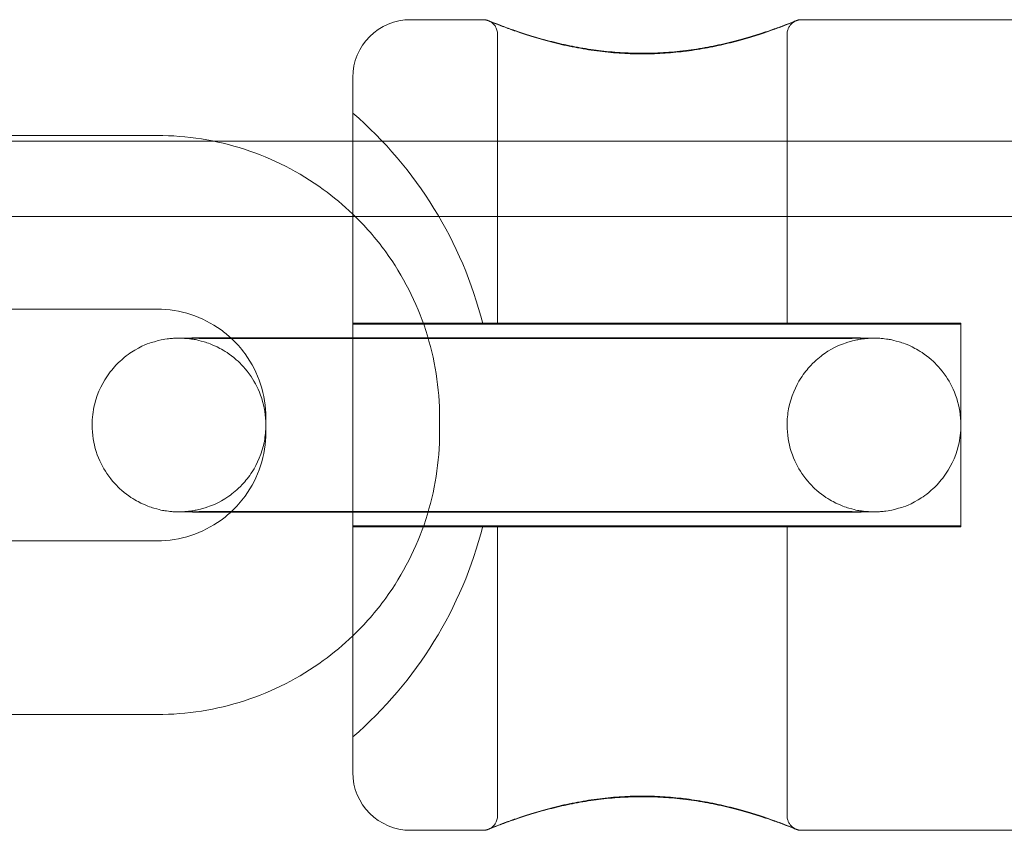
# Model space of a CAD drawing. Units: millimetres. Extents: x -3975 to 3570, y -1557 to 2227.
# Drawn here: x -1871 to -1837, y 628 to 656 of the extents above; entities that cross this region are included whole.
import ezdxf

# ---------------------------------------------------------------- set-up
doc = ezdxf.new("R2010")
doc.units = ezdxf.units.MM
doc.header["$MEASUREMENT"] = 0

msp = doc.modelspace()

# ---------------------------------------------------------------- linework, layer by layer
at = {"color": 0, "linetype": 'Continuous', "lineweight": 0}
for p, q in [((-1857.5, 655.596), (-1855, 655.596)), ((-1844, 655.596), (-1816.75, 655.596)), ((-1854.5, 645.096), (-1854.5, 655.096)), ((-1844.5, 645.096), (-1844.5, 655.096)), ((-1859.5, 629.596), (-1859.5, 653.596)), ((-1876.75, 651.596), (-1866.25, 651.596)), ((-1724.65, 651.401), (-1954.597, 651.401)), ((-1724.65, 648.801), (-1883.583, 648.801)), ((-1876.75, 645.596), (-1866.25, 645.596)), ((-1859.5, 645.117), (-1838.5, 645.117)), ((-1859.5, 645.074), (-1838.5, 645.074)), ((-1838.5, 645.117), (-1838.5, 638.117)), ((-1848.25, 644.609), (-1858.75, 644.609)), ((-1858.75, 644.582), (-1848.25, 644.582)), ((-1868.5, 641.596), (-1868.5, 641.595)), ((-1862.5, 641.846), (-1862.5, 641.596)), ((-1862.5, 641.596), (-1862.5, 641.346)), ((-1862.5, 641.596), (-1862.5, 641.596)), ((-1856.5, 641.846), (-1856.5, 641.346)), ((-1844.5, 641.595), (-1844.5, 641.596)), ((-1848.25, 638.609), (-1858.75, 638.609)), ((-1858.75, 638.582), (-1848.25, 638.582)), ((-1859.5, 638.117), (-1838.5, 638.117)), ((-1859.5, 638.074), (-1838.5, 638.074)), ((-1854.5, 628.096), (-1854.5, 638.096)), ((-1844.5, 628.096), (-1844.5, 638.096)), ((-1838.5, 638.117), (-1838.5, 638.074)), ((-1866.25, 637.596), (-1876.75, 637.596)), ((-1866.25, 631.596), (-1876.75, 631.596)), ((-1857.5, 627.596), (-1855, 627.596)), ((-1844, 627.596), (-1822.75, 627.596))]:
    msp.add_line(p, q, dxfattribs=at)
for centre, radius, start, end in [((-1857.5, 653.596), 2, 90, 180), ((-1868.811, 641.596), 14.24, 14.2288, 49.1651), ((-1868.811, 641.596), 14.24, 310.8349, 345.7712), ((-1857.5, 629.596), 2, 180, 270)]:
    msp.add_arc(centre, radius, start, end, dxfattribs=at)
at = {"color": 0, "linetype": 'Continuous', "lineweight": 0, "extrusion": (0, 0, -1)}
for centre, major_axis, start_param, end_param in [((-1868.811, 645.096), (13.803, 0), -0.830406, 0.830406), ((-1849.5, 645.096), (5, 0), -3.141592653589976, 3.14159265358961)]:
    msp.add_ellipse(centre, major_axis=major_axis, ratio=0.00199, start_param=start_param, end_param=end_param, dxfattribs=at)
at = {"color": 0, "linetype": 'Continuous', "lineweight": 0}
for centre, major_axis, start_param, end_param in [((-1868.811, 638.096), (13.803, 0), -0.830406, 0.830406), ((-1849.5, 638.096), (5, 0), -3.14159265358961, 3.141592653589976)]:
    msp.add_ellipse(centre, major_axis=major_axis, ratio=0.00199, start_param=start_param, end_param=end_param, dxfattribs=at)
for points, knots in [([(-1844, 655.596), (-1844.045, 655.596), (-1844.065, 655.592), (-1844.098, 655.586), (-1844.108, 655.584), (-1844.125, 655.58), (-1844.13, 655.578), (-1844.142, 655.575), (-1844.146, 655.574), (-1844.157, 655.57), (-1844.161, 655.569), (-1844.176, 655.564), (-1844.181, 655.562), (-1844.216, 655.549), (-1844.254, 655.534), (-1844.38, 655.485), (-1844.464, 655.452), (-1844.674, 655.373), (-1844.8, 655.326), (-1845.093, 655.222), (-1845.261, 655.165), (-1845.636, 655.045), (-1845.843, 654.982), (-1846.287, 654.859), (-1846.523, 654.799), (-1847.014, 654.69), (-1847.267, 654.64), (-1847.779, 654.557), (-1848.036, 654.522), (-1848.548, 654.471), (-1848.802, 654.453), (-1849.307, 654.434), (-1849.557, 654.433), (-1850.055, 654.446), (-1850.302, 654.46), (-1850.795, 654.503), (-1851.04, 654.532), (-1851.528, 654.605), (-1851.771, 654.648), (-1852.248, 654.746), (-1852.482, 654.801), (-1852.932, 654.918), (-1853.147, 654.98), (-1853.548, 655.102), (-1853.733, 655.163), (-1854.061, 655.276), (-1854.205, 655.328), (-1854.446, 655.418), (-1854.545, 655.456), (-1854.685, 655.51), (-1854.733, 655.529), (-1854.784, 655.549), (-1854.797, 655.554), (-1854.815, 655.561), (-1854.82, 655.562), (-1854.833, 655.567), (-1854.838, 655.569), (-1854.852, 655.573), (-1854.857, 655.575), (-1854.867, 655.578), (-1854.871, 655.579), (-1854.883, 655.582), (-1854.892, 655.584), (-1854.921, 655.59), (-1854.938, 655.593), (-1854.984, 655.595), (-1854.992, 655.596), (-1855, 655.596)], [2.284434, 2.284434, 2.284434, 2.284434, 2.285994, 2.285994, 2.287738, 2.287738, 2.289531, 2.289531, 2.292046, 2.292046, 2.296893, 2.296893, 2.312614, 2.312614, 2.38845, 2.38845, 2.464676, 2.464676, 2.5415, 2.5415, 2.620561, 2.620561, 2.701199, 2.701199, 2.781463, 2.781463, 2.859043, 2.859043, 2.93267, 2.93267, 3.002701, 3.002701, 3.070634, 3.070634, 3.138392, 3.138392, 3.207845, 3.207845, 3.280486, 3.280486, 3.356938, 3.356938, 3.436521, 3.436521, 3.517298, 3.517298, 3.597045, 3.597045, 3.674547, 3.674547, 3.737853, 3.737853, 3.769507, 3.769507, 3.785334, 3.785334, 3.793247, 3.793247, 3.795871, 3.795871, 3.797189, 3.797189, 3.799168, 3.799168, 3.80087, 3.80087, 3.80116, 3.80116, 3.80116, 3.80116]), ([(-1854.5, 655.096), (-1854.5, 655.149), (-1854.508, 655.195), (-1854.533, 655.283), (-1854.552, 655.319), (-1854.594, 655.393), (-1854.616, 655.417), (-1854.667, 655.471), (-1854.685, 655.484), (-1854.718, 655.509), (-1854.729, 655.516), (-1854.745, 655.526), (-1854.751, 655.529), (-1854.761, 655.535), (-1854.765, 655.537), (-1854.773, 655.541), (-1854.777, 655.543), (-1854.785, 655.547), (-1854.787, 655.548), (-1854.793, 655.55), (-1854.785, 655.547), (-1854.734, 655.525), (-1854.634, 655.484), (-1854.392, 655.389), (-1854.277, 655.345), (-1854.005, 655.245), (-1853.847, 655.189), (-1853.491, 655.07), (-1853.293, 655.007), (-1852.863, 654.882), (-1852.632, 654.82), (-1852.15, 654.706), (-1851.9, 654.653), (-1851.391, 654.562), (-1851.134, 654.523), (-1850.622, 654.464), (-1850.367, 654.442), (-1849.86, 654.416), (-1849.609, 654.411), (-1849.111, 654.417), (-1848.863, 654.428), (-1848.37, 654.465), (-1848.124, 654.491), (-1847.635, 654.558), (-1847.392, 654.598), (-1846.912, 654.692), (-1846.676, 654.745), (-1846.218, 654.86), (-1845.997, 654.921), (-1845.584, 655.045), (-1845.392, 655.108), (-1845.047, 655.226), (-1844.894, 655.281), (-1844.634, 655.378), (-1844.526, 655.421), (-1844.359, 655.487), (-1844.297, 655.513), (-1844.237, 655.538), (-1844.222, 655.544), (-1844.211, 655.549), (-1844.209, 655.55), (-1844.215, 655.547), (-1844.217, 655.546), (-1844.231, 655.539), (-1844.235, 655.537), (-1844.242, 655.533), (-1844.245, 655.531), (-1844.255, 655.526), (-1844.263, 655.521), (-1844.285, 655.506), (-1844.299, 655.498), (-1844.338, 655.465), (-1844.355, 655.45), (-1844.396, 655.401), (-1844.417, 655.376), (-1844.452, 655.31), (-1844.466, 655.281), (-1844.49, 655.204), (-1844.5, 655.155), (-1844.5, 655.096)], [0.760698, 0.760698, 0.760698, 0.760698, 0.761003, 0.761003, 0.761423, 0.761423, 0.762118, 0.762118, 0.763463, 0.763463, 0.765253, 0.765253, 0.766932, 0.766932, 0.769056, 0.769056, 0.772587, 0.772587, 0.780767, 0.780767, 0.811141, 0.811141, 0.928184, 0.928184, 1.003546, 1.003546, 1.081755, 1.081755, 1.162013, 1.162013, 1.242485, 1.242485, 1.32078, 1.32078, 1.395277, 1.395277, 1.465984, 1.465984, 1.534212, 1.534212, 1.601819, 1.601819, 1.670734, 1.670734, 1.742556, 1.742556, 1.818131, 1.818131, 1.8971, 1.8971, 1.97772, 1.97772, 2.057664, 2.057664, 2.135231, 2.135231, 2.208663, 2.208663, 2.245379, 2.245379, 2.263737, 2.263737, 2.272916, 2.272916, 2.275087, 2.275087, 2.276349, 2.276349, 2.278285, 2.278285, 2.279948, 2.279948, 2.280842, 2.280842, 2.281433, 2.281433, 2.281756, 2.281756, 2.282095, 2.282095, 2.282095, 2.282095]), ([(-1866.25, 651.596), (-1865.229, 651.596), (-1864.208, 651.434), (-1862.266, 650.803), (-1861.345, 650.334), (-1860.161, 649.473), (-1859.82, 649.188), (-1859.5, 648.881)], [4.712389, 4.712389, 4.712389, 4.712389, 5.0265482, 5.0265482, 5.3407075, 5.3407075, 5.4770715, 5.4770715, 5.4770715, 5.4770715]), ([(-1859.5, 648.881), (-1859.083, 648.481), (-1858.702, 648.044), (-1857.762, 646.75), (-1857.293, 645.83), (-1856.662, 643.887), (-1856.5, 642.867), (-1856.5, 641.846)], [5.4770715, 5.4770715, 5.4770715, 5.4770715, 5.6548668, 5.6548668, 5.969026, 5.969026, 6.2831853, 6.2831853, 6.2831853, 6.2831853]), ([(-1866.25, 645.596), (-1865.857, 645.596), (-1865.465, 645.533), (-1864.718, 645.291), (-1864.364, 645.11), (-1863.929, 644.795), (-1863.817, 644.703), (-1863.711, 644.605)], [4.712389, 4.712389, 4.712389, 4.712389, 5.0265482, 5.0265482, 5.3407075, 5.3407075, 5.4561904, 5.4561904, 5.4561904, 5.4561904]), ([(-1859.5, 644.609), (-1859.954, 644.609), (-1860.403, 644.609), (-1861.005, 644.609), (-1861.17, 644.609), (-1861.497, 644.608), (-1861.659, 644.608), (-1861.976, 644.608), (-1862.132, 644.608), (-1862.433, 644.607), (-1862.58, 644.607), (-1862.864, 644.607), (-1863.003, 644.606), (-1863.272, 644.606), (-1863.403, 644.606), (-1863.655, 644.605), (-1863.776, 644.605), (-1864.006, 644.604), (-1864.115, 644.604), (-1864.323, 644.604), (-1864.421, 644.603), (-1864.607, 644.603), (-1864.695, 644.602), (-1864.858, 644.602), (-1864.933, 644.601), (-1865.07, 644.601), (-1865.132, 644.6), (-1865.3, 644.599), (-1865.387, 644.599), (-1865.489, 644.597), (-1865.516, 644.597), (-1865.575, 644.596), (-1865.593, 644.595), (-1865.657, 644.592), (-1865.67, 644.592), (-1865.708, 644.589), (-1865.736, 644.587), (-1865.824, 644.579), (-1865.873, 644.575), (-1866.054, 644.545), (-1866.14, 644.535), (-1866.479, 644.435), (-1866.648, 644.402), (-1867.163, 644.098), (-1867.333, 643.988), (-1867.66, 643.684), (-1867.79, 643.548), (-1868.111, 643.108), (-1868.309, 642.747), (-1868.47, 642.075), (-1868.5, 641.836), (-1868.5, 641.596)], [1.682038, 1.682038, 1.682038, 1.682038, 1.884956, 1.884956, 1.963014, 1.963014, 2.042042, 2.042042, 2.121066, 2.121066, 2.199115, 2.199115, 2.277182, 2.277182, 2.356212, 2.356212, 2.435231, 2.435231, 2.513274, 2.513274, 2.591381, 2.591381, 2.670414, 2.670414, 2.74941, 2.74941, 2.827433, 2.827433, 2.984513, 2.984513, 3.063053, 3.063053, 3.102323, 3.102323, 3.110158, 3.110158, 3.120833, 3.120833, 3.129435, 3.129435, 3.134851, 3.134851, 3.138222, 3.138222, 3.139452, 3.139452, 3.140139, 3.140139, 3.141115, 3.141115, 3.141593, 3.141593, 3.141593, 3.141593]), ([(-1862.5, 641.595), (-1862.5, 641.915), (-1862.554, 642.233), (-1862.74, 642.814), (-1862.875, 643.068), (-1863.19, 643.535), (-1863.367, 643.714), (-1863.76, 644.059), (-1863.942, 644.164), (-1864.368, 644.391), (-1864.517, 644.432), (-1864.921, 644.554), (-1864.997, 644.553), (-1865.173, 644.579), (-1865.215, 644.582), (-1865.277, 644.587), (-1865.296, 644.588), (-1865.329, 644.59), (-1865.342, 644.591), (-1865.368, 644.592), (-1865.378, 644.592), (-1865.401, 644.593), (-1865.405, 644.593), (-1865.411, 644.593), (-1865.387, 644.593), (-1865.266, 644.591), (-1865.097, 644.59), (-1864.792, 644.589), (-1864.713, 644.589), (-1864.542, 644.588), (-1864.45, 644.588), (-1864.254, 644.587), (-1864.15, 644.587), (-1863.932, 644.586), (-1863.819, 644.586), (-1863.582, 644.586), (-1863.458, 644.585), (-1863.199, 644.585), (-1863.064, 644.585), (-1862.785, 644.584), (-1862.641, 644.584), (-1862.348, 644.584), (-1862.198, 644.584), (-1861.892, 644.583), (-1861.736, 644.583), (-1861.415, 644.583), (-1861.251, 644.583), (-1860.918, 644.582), (-1860.749, 644.582), (-1860.409, 644.582), (-1860.238, 644.582), (-1859.633, 644.582), (-1859.192, 644.582), (-1858.75, 644.582)], [3.141593, 3.141593, 3.141593, 3.141593, 3.142229, 3.142229, 3.142931, 3.142931, 3.143856, 3.143856, 3.145317, 3.145317, 3.148176, 3.148176, 3.155358, 3.155358, 3.165497, 3.165497, 3.173659, 3.173659, 3.183572, 3.183572, 3.199192, 3.199192, 3.23182, 3.23182, 3.325599, 3.325599, 3.574492, 3.574492, 3.652311, 3.652311, 3.731094, 3.731094, 3.809858, 3.809858, 3.887629, 3.887629, 3.965688, 3.965688, 4.044721, 4.044721, 4.123747, 4.123747, 4.201789, 4.201789, 4.279843, 4.279843, 4.358873, 4.358873, 4.4379, 4.4379, 4.515948, 4.515948, 4.712389, 4.712389, 4.712389, 4.712389]), ([(-1863.711, 644.605), (-1863.528, 644.437), (-1863.362, 644.251), (-1862.985, 643.732), (-1862.805, 643.378), (-1862.562, 642.631), (-1862.5, 642.238), (-1862.5, 641.846)], [5.4561904, 5.4561904, 5.4561904, 5.4561904, 5.6548668, 5.6548668, 5.969026, 5.969026, 6.2831853, 6.2831853, 6.2831853, 6.2831853]), ([(-1838.5, 641.596), (-1838.5, 641.916), (-1838.554, 642.234), (-1838.74, 642.815), (-1838.875, 643.069), (-1839.19, 643.536), (-1839.367, 643.716), (-1839.76, 644.061), (-1839.942, 644.165), (-1840.368, 644.393), (-1840.517, 644.433), (-1840.922, 644.555), (-1840.998, 644.555), (-1841.176, 644.581), (-1841.219, 644.583), (-1841.285, 644.589), (-1841.305, 644.59), (-1841.343, 644.592), (-1841.358, 644.593), (-1841.394, 644.595), (-1841.409, 644.595), (-1841.46, 644.597), (-1841.481, 644.597), (-1841.538, 644.598), (-1841.571, 644.598), (-1841.65, 644.599), (-1841.695, 644.599), (-1841.798, 644.6), (-1841.856, 644.6), (-1841.984, 644.601), (-1842.053, 644.601), (-1842.205, 644.602), (-1842.286, 644.602), (-1842.463, 644.603), (-1842.557, 644.603), (-1842.758, 644.604), (-1842.864, 644.604), (-1843.086, 644.605), (-1843.202, 644.605), (-1843.443, 644.605), (-1843.568, 644.606), (-1843.83, 644.606), (-1843.967, 644.606), (-1844.248, 644.607), (-1844.393, 644.607), (-1844.689, 644.607), (-1844.84, 644.608), (-1845.148, 644.608), (-1845.305, 644.608), (-1845.628, 644.608), (-1845.793, 644.609), (-1846.128, 644.609), (-1846.298, 644.609), (-1846.639, 644.609), (-1846.81, 644.609), (-1847.4, 644.609), (-1847.825, 644.609), (-1848.25, 644.609)], [0, 0, 0, 0, 0.000637, 0.000637, 0.001339, 0.001339, 0.002264, 0.002264, 0.003724, 0.003724, 0.006584, 0.006584, 0.013767, 0.013767, 0.02404, 0.02404, 0.032711, 0.032711, 0.043989, 0.043989, 0.064307, 0.064307, 0.125495, 0.125495, 0.20342, 0.20342, 0.282302, 0.282302, 0.361365, 0.361365, 0.439654, 0.439654, 0.517689, 0.517689, 0.5967, 0.5967, 0.675731, 0.675731, 0.753814, 0.753814, 0.831859, 0.831859, 0.910882, 0.910882, 0.98991, 0.98991, 1.067973, 1.067973, 1.146023, 1.146023, 1.225048, 1.225048, 1.304076, 1.304076, 1.382132, 1.382132, 1.570796, 1.570796, 1.570796, 1.570796]), ([(-1848.25, 644.582), (-1848.075, 644.582), (-1847.899, 644.582), (-1847.547, 644.582), (-1847.37, 644.582), (-1847.02, 644.582), (-1846.845, 644.582), (-1846.502, 644.582), (-1846.333, 644.582), (-1845.999, 644.582), (-1845.835, 644.583), (-1845.508, 644.583), (-1845.347, 644.583), (-1845.03, 644.583), (-1844.875, 644.583), (-1844.575, 644.584), (-1844.429, 644.584), (-1844.145, 644.584), (-1844.007, 644.585), (-1843.739, 644.585), (-1843.608, 644.585), (-1843.358, 644.586), (-1843.237, 644.586), (-1843.009, 644.587), (-1842.9, 644.587), (-1842.695, 644.587), (-1842.598, 644.588), (-1842.414, 644.588), (-1842.328, 644.589), (-1842.168, 644.589), (-1842.094, 644.59), (-1841.961, 644.59), (-1841.901, 644.591), (-1841.747, 644.591), (-1841.669, 644.592), (-1841.602, 644.593), (-1841.586, 644.593), (-1841.6, 644.593), (-1841.607, 644.593), (-1841.65, 644.591), (-1841.66, 644.591), (-1841.69, 644.589), (-1841.712, 644.588), (-1841.778, 644.582), (-1841.812, 644.579), (-1841.912, 644.567), (-1841.957, 644.561), (-1842.113, 644.533), (-1842.211, 644.526), (-1842.646, 644.372), (-1842.843, 644.318), (-1843.355, 643.958), (-1843.51, 643.837), (-1843.796, 643.533), (-1843.913, 643.39), (-1844.201, 642.94), (-1844.368, 642.577), (-1844.482, 641.971), (-1844.5, 641.783), (-1844.5, 641.595)], [4.712389, 4.712389, 4.712389, 4.712389, 4.790439, 4.790439, 4.869467, 4.869467, 4.948495, 4.948495, 5.026548, 5.026548, 5.104595, 5.104595, 5.183621, 5.183621, 5.262651, 5.262651, 5.340708, 5.340708, 5.418745, 5.418745, 5.49777, 5.49777, 5.576805, 5.576805, 5.654867, 5.654867, 5.732865, 5.732865, 5.811887, 5.811887, 5.890947, 5.890947, 5.969026, 5.969026, 6.120354, 6.120354, 6.201769, 6.201769, 6.239257, 6.239257, 6.24786, 6.24786, 6.259218, 6.259218, 6.267382, 6.267382, 6.272059, 6.272059, 6.277548, 6.277548, 6.280351, 6.280351, 6.281315, 6.281315, 6.281915, 6.281915, 6.282811, 6.282811, 6.283185, 6.283185, 6.283185, 6.283185]), ([(-1868.5, 641.595), (-1868.5, 641.275), (-1868.446, 640.957), (-1868.26, 640.376), (-1868.125, 640.122), (-1867.81, 639.655), (-1867.633, 639.476), (-1867.24, 639.131), (-1867.058, 639.026), (-1866.632, 638.799), (-1866.483, 638.758), (-1866.078, 638.636), (-1866.002, 638.636), (-1865.824, 638.611), (-1865.781, 638.608), (-1865.715, 638.602), (-1865.695, 638.601), (-1865.657, 638.599), (-1865.642, 638.598), (-1865.606, 638.596), (-1865.591, 638.596), (-1865.54, 638.594), (-1865.519, 638.594), (-1865.462, 638.593), (-1865.429, 638.593), (-1865.35, 638.592), (-1865.305, 638.592), (-1865.202, 638.591), (-1865.144, 638.591), (-1865.016, 638.59), (-1864.947, 638.59), (-1864.797, 638.589), (-1864.717, 638.589), (-1864.546, 638.588), (-1864.454, 638.588), (-1864.258, 638.587), (-1864.155, 638.587), (-1863.94, 638.586), (-1863.828, 638.586), (-1863.711, 638.586)], [3.1415927, 3.1415927, 3.1415927, 3.1415927, 3.1422294, 3.1422294, 3.1429314, 3.1429314, 3.1438563, 3.1438563, 3.1453168, 3.1453168, 3.1481763, 3.1481763, 3.1553598, 3.1553598, 3.1656323, 3.1656323, 3.1743032, 3.1743032, 3.1855821, 3.1855821, 3.2058997, 3.2058997, 3.2670877, 3.2670877, 3.3450129, 3.3450129, 3.4238948, 3.4238948, 3.5029574, 3.5029574, 3.581247, 3.581247, 3.657515, 3.657515, 3.7346938, 3.7346938, 3.8118913, 3.8118913, 3.8882051, 3.8882051, 3.8882051, 3.8882051]), ([(-1865.407, 638.598), (-1865.407, 638.598), (-1865.406, 638.598), (-1865.4, 638.598), (-1865.393, 638.598), (-1865.35, 638.6), (-1865.34, 638.601), (-1865.31, 638.602), (-1865.288, 638.603), (-1865.222, 638.609), (-1865.188, 638.612), (-1865.088, 638.624), (-1865.043, 638.63), (-1864.887, 638.658), (-1864.789, 638.665), (-1864.354, 638.819), (-1864.157, 638.874), (-1863.645, 639.233), (-1863.49, 639.354), (-1863.204, 639.658), (-1863.087, 639.801), (-1862.799, 640.251), (-1862.632, 640.614), (-1862.518, 641.22), (-1862.5, 641.408), (-1862.5, 641.596)], [3.04547835, 3.04547835, 3.04547835, 3.04547835, 3.06017681, 3.06017681, 3.09766388, 3.09766388, 3.10626755, 3.10626755, 3.11762506, 3.11762506, 3.12578918, 3.12578918, 3.13046673, 3.13046673, 3.13595536, 3.13595536, 3.13875884, 3.13875884, 3.1397223, 3.1397223, 3.14032191, 3.14032191, 3.14121833, 3.14121833, 3.14159265, 3.14159265, 3.14159265, 3.14159265]), ([(-1844.5, 641.596), (-1844.5, 641.276), (-1844.446, 640.958), (-1844.26, 640.377), (-1844.125, 640.123), (-1843.81, 639.656), (-1843.633, 639.477), (-1843.24, 639.132), (-1843.058, 639.027), (-1842.632, 638.8), (-1842.483, 638.759), (-1842.079, 638.637), (-1842.003, 638.638), (-1841.827, 638.612), (-1841.785, 638.61), (-1841.723, 638.604), (-1841.704, 638.603), (-1841.671, 638.601), (-1841.658, 638.6), (-1841.632, 638.599), (-1841.622, 638.599), (-1841.599, 638.598), (-1841.595, 638.598), (-1841.589, 638.598), (-1841.613, 638.598), (-1841.734, 638.6), (-1841.903, 638.601), (-1842.208, 638.602), (-1842.287, 638.602), (-1842.458, 638.603), (-1842.55, 638.603), (-1842.746, 638.604), (-1842.85, 638.604), (-1843.068, 638.605), (-1843.181, 638.605), (-1843.418, 638.605), (-1843.542, 638.606), (-1843.801, 638.606), (-1843.936, 638.606), (-1844.215, 638.607), (-1844.359, 638.607), (-1844.652, 638.607), (-1844.802, 638.608), (-1845.108, 638.608), (-1845.264, 638.608), (-1845.585, 638.608), (-1845.749, 638.609), (-1846.082, 638.609), (-1846.251, 638.609), (-1846.591, 638.609), (-1846.762, 638.609), (-1847.367, 638.609), (-1847.808, 638.609), (-1848.25, 638.609)], [0, 0, 0, 0, 0.000637, 0.000637, 0.001339, 0.001339, 0.002264, 0.002264, 0.003724, 0.003724, 0.006584, 0.006584, 0.013766, 0.013766, 0.023905, 0.023905, 0.032066, 0.032066, 0.041979, 0.041979, 0.0576, 0.0576, 0.090227, 0.090227, 0.184006, 0.184006, 0.432899, 0.432899, 0.510718, 0.510718, 0.589502, 0.589502, 0.668266, 0.668266, 0.746037, 0.746037, 0.824096, 0.824096, 0.903128, 0.903128, 0.982154, 0.982154, 1.060196, 1.060196, 1.138251, 1.138251, 1.21728, 1.21728, 1.296307, 1.296307, 1.374355, 1.374355, 1.570796, 1.570796, 1.570796, 1.570796]), ([(-1848.25, 638.582), (-1848.074, 638.582), (-1847.898, 638.582), (-1847.546, 638.582), (-1847.369, 638.582), (-1847.017, 638.582), (-1846.843, 638.582), (-1846.499, 638.582), (-1846.329, 638.582), (-1845.995, 638.582), (-1845.83, 638.583), (-1845.503, 638.583), (-1845.341, 638.583), (-1845.024, 638.583), (-1844.868, 638.583), (-1844.567, 638.584), (-1844.42, 638.584), (-1844.136, 638.584), (-1843.997, 638.585), (-1843.728, 638.585), (-1843.597, 638.585), (-1843.345, 638.586), (-1843.224, 638.586), (-1842.994, 638.587), (-1842.885, 638.587), (-1842.677, 638.587), (-1842.579, 638.588), (-1842.393, 638.588), (-1842.305, 638.589), (-1842.142, 638.589), (-1842.067, 638.59), (-1841.93, 638.59), (-1841.868, 638.591), (-1841.7, 638.592), (-1841.613, 638.592), (-1841.511, 638.594), (-1841.484, 638.594), (-1841.425, 638.595), (-1841.407, 638.596), (-1841.343, 638.599), (-1841.33, 638.6), (-1841.292, 638.602), (-1841.264, 638.604), (-1841.176, 638.612), (-1841.127, 638.616), (-1840.946, 638.646), (-1840.86, 638.656), (-1840.521, 638.756), (-1840.352, 638.789), (-1839.837, 639.093), (-1839.667, 639.203), (-1839.34, 639.507), (-1839.21, 639.643), (-1838.889, 640.083), (-1838.691, 640.444), (-1838.53, 641.116), (-1838.5, 641.355), (-1838.5, 641.595)], [4.712389, 4.712389, 4.712389, 4.712389, 4.790443, 4.790443, 4.86947, 4.86947, 4.948497, 4.948497, 5.026548, 5.026548, 5.104607, 5.104607, 5.183635, 5.183635, 5.262659, 5.262659, 5.340708, 5.340708, 5.418775, 5.418775, 5.497804, 5.497804, 5.576824, 5.576824, 5.654867, 5.654867, 5.732974, 5.732974, 5.812007, 5.812007, 5.891003, 5.891003, 5.969026, 5.969026, 6.126106, 6.126106, 6.204645, 6.204645, 6.243915, 6.243915, 6.25175, 6.25175, 6.262426, 6.262426, 6.271028, 6.271028, 6.276444, 6.276444, 6.279815, 6.279815, 6.281045, 6.281045, 6.281731, 6.281731, 6.282708, 6.282708, 6.283185, 6.283185, 6.283185, 6.283185]), ([(-1862.5, 641.346), (-1862.5, 640.953), (-1862.562, 640.56), (-1862.805, 639.813), (-1862.985, 639.459), (-1863.357, 638.948), (-1863.516, 638.768), (-1863.69, 638.605)], [6.2831853, 6.2831853, 6.2831853, 6.2831853, 6.5973446, 6.5973446, 6.9115038, 6.9115038, 7.1026273, 7.1026273, 7.1026273, 7.1026273]), ([(-1856.5, 641.346), (-1856.5, 640.325), (-1856.662, 639.304), (-1857.293, 637.362), (-1857.762, 636.441), (-1858.702, 635.147), (-1859.083, 634.71), (-1859.5, 634.31)], [6.2831853, 6.2831853, 6.2831853, 6.2831853, 6.5973446, 6.5973446, 6.9115038, 6.9115038, 7.0892992, 7.0892992, 7.0892992, 7.0892992]), ([(-1863.69, 638.605), (-1863.803, 638.5), (-1863.921, 638.402), (-1864.364, 638.081), (-1864.718, 637.9), (-1865.465, 637.658), (-1865.857, 637.596), (-1866.25, 637.596)], [7.1026273, 7.1026273, 7.1026273, 7.1026273, 7.2256631, 7.2256631, 7.5398224, 7.5398224, 7.8539816, 7.8539816, 7.8539816, 7.8539816]), ([(-1859.5, 638.609), (-1859.953, 638.609), (-1860.401, 638.609), (-1861.001, 638.609), (-1861.165, 638.609), (-1861.492, 638.608), (-1861.653, 638.608), (-1861.97, 638.608), (-1862.125, 638.608), (-1862.425, 638.607), (-1862.571, 638.607), (-1862.855, 638.607), (-1862.993, 638.606), (-1863.261, 638.606), (-1863.392, 638.606), (-1863.642, 638.605), (-1863.763, 638.605), (-1863.991, 638.605), (-1864.1, 638.604), (-1864.305, 638.604), (-1864.402, 638.603), (-1864.586, 638.603), (-1864.672, 638.602), (-1864.832, 638.602), (-1864.906, 638.602), (-1865.039, 638.601), (-1865.099, 638.601), (-1865.253, 638.6), (-1865.331, 638.599), (-1865.394, 638.598), (-1865.407, 638.598), (-1865.407, 638.598)], [1.682237, 1.682237, 1.682237, 1.682237, 1.884956, 1.884956, 1.963002, 1.963002, 2.042029, 2.042029, 2.121059, 2.121059, 2.199115, 2.199115, 2.277152, 2.277152, 2.356178, 2.356178, 2.435212, 2.435212, 2.513274, 2.513274, 2.591272, 2.591272, 2.670295, 2.670295, 2.749354, 2.749354, 2.827433, 2.827433, 2.978761, 2.978761, 3.045478, 3.045478, 3.045478, 3.045478]), ([(-1863.711, 638.586), (-1863.7, 638.586), (-1863.689, 638.586), (-1863.557, 638.586), (-1863.432, 638.585), (-1863.17, 638.585), (-1863.033, 638.585), (-1862.752, 638.584), (-1862.607, 638.584), (-1862.311, 638.584), (-1862.16, 638.583), (-1861.852, 638.583), (-1861.695, 638.583), (-1861.372, 638.583), (-1861.207, 638.583), (-1860.872, 638.582), (-1860.702, 638.582), (-1860.361, 638.582), (-1860.19, 638.582), (-1859.6, 638.582), (-1859.175, 638.582), (-1858.75, 638.582)], [3.8882051, 3.8882051, 3.8882051, 3.8882051, 3.8954062, 3.8954062, 3.973452, 3.973452, 4.0524743, 4.0524743, 4.1315029, 4.1315029, 4.2095655, 4.2095655, 4.2876155, 4.2876155, 4.3666407, 4.3666407, 4.4456683, 4.4456683, 4.5237248, 4.5237248, 4.712389, 4.712389, 4.712389, 4.712389]), ([(-1859.5, 634.31), (-1859.82, 634.003), (-1860.161, 633.718), (-1861.345, 632.858), (-1862.266, 632.388), (-1864.208, 631.757), (-1865.229, 631.596), (-1866.25, 631.596)], [7.0892992, 7.0892992, 7.0892992, 7.0892992, 7.2256631, 7.2256631, 7.5398224, 7.5398224, 7.8539816, 7.8539816, 7.8539816, 7.8539816]), ([(-1844, 627.596), (-1844.045, 627.596), (-1844.065, 627.6), (-1844.098, 627.605), (-1844.108, 627.607), (-1844.125, 627.611), (-1844.13, 627.613), (-1844.142, 627.616), (-1844.146, 627.617), (-1844.157, 627.621), (-1844.161, 627.622), (-1844.176, 627.627), (-1844.181, 627.629), (-1844.216, 627.642), (-1844.254, 627.657), (-1844.38, 627.706), (-1844.464, 627.739), (-1844.674, 627.819), (-1844.8, 627.865), (-1845.093, 627.969), (-1845.261, 628.026), (-1845.636, 628.146), (-1845.843, 628.209), (-1846.287, 628.332), (-1846.523, 628.392), (-1847.014, 628.501), (-1847.267, 628.551), (-1847.779, 628.634), (-1848.036, 628.669), (-1848.548, 628.72), (-1848.802, 628.738), (-1849.307, 628.757), (-1849.557, 628.758), (-1850.055, 628.745), (-1850.302, 628.731), (-1850.795, 628.688), (-1851.04, 628.659), (-1851.528, 628.587), (-1851.771, 628.543), (-1852.248, 628.445), (-1852.482, 628.39), (-1852.932, 628.273), (-1853.147, 628.212), (-1853.548, 628.089), (-1853.733, 628.028), (-1854.061, 627.915), (-1854.205, 627.863), (-1854.446, 627.774), (-1854.545, 627.736), (-1854.685, 627.681), (-1854.733, 627.662), (-1854.784, 627.642), (-1854.797, 627.637), (-1854.815, 627.631), (-1854.82, 627.629), (-1854.833, 627.624), (-1854.838, 627.622), (-1854.852, 627.618), (-1854.857, 627.616), (-1854.867, 627.614), (-1854.871, 627.613), (-1854.883, 627.609), (-1854.892, 627.607), (-1854.921, 627.602), (-1854.938, 627.598), (-1854.984, 627.596), (-1854.992, 627.596), (-1855, 627.596)], [0.763037, 0.763037, 0.763037, 0.763037, 0.764597, 0.764597, 0.76634, 0.76634, 0.768134, 0.768134, 0.770648, 0.770648, 0.775496, 0.775496, 0.791217, 0.791217, 0.867053, 0.867053, 0.943278, 0.943278, 1.020104, 1.020104, 1.09916, 1.09916, 1.1798, 1.1798, 1.260064, 1.260064, 1.337646, 1.337646, 1.411267, 1.411267, 1.481298, 1.481298, 1.549232, 1.549232, 1.616982, 1.616982, 1.686441, 1.686441, 1.759082, 1.759082, 1.835529, 1.835529, 1.915116, 1.915116, 1.995891, 1.995891, 2.075642, 2.075642, 2.153142, 2.153142, 2.216449, 2.216449, 2.248102, 2.248102, 2.263929, 2.263929, 2.271843, 2.271843, 2.274467, 2.274467, 2.275785, 2.275785, 2.277764, 2.277764, 2.279466, 2.279466, 2.279756, 2.279756, 2.279756, 2.279756]), ([(-1854.789, 627.642), (-1854.79, 627.642), (-1854.783, 627.645), (-1854.734, 627.666), (-1854.634, 627.707), (-1854.392, 627.802), (-1854.277, 627.847), (-1854.005, 627.946), (-1853.847, 628.002), (-1853.491, 628.121), (-1853.293, 628.184), (-1852.863, 628.309), (-1852.632, 628.371), (-1852.15, 628.485), (-1851.9, 628.538), (-1851.391, 628.629), (-1851.134, 628.668), (-1850.622, 628.727), (-1850.367, 628.749), (-1849.86, 628.775), (-1849.609, 628.78), (-1849.111, 628.774), (-1848.863, 628.763), (-1848.37, 628.726), (-1848.124, 628.7), (-1847.635, 628.633), (-1847.392, 628.593), (-1846.912, 628.499), (-1846.676, 628.446), (-1846.218, 628.331), (-1845.997, 628.27), (-1845.584, 628.146), (-1845.392, 628.083), (-1845.047, 627.965), (-1844.894, 627.91), (-1844.634, 627.813), (-1844.526, 627.771), (-1844.359, 627.704), (-1844.297, 627.678), (-1844.237, 627.653), (-1844.222, 627.647), (-1844.212, 627.643), (-1844.211, 627.642), (-1844.211, 627.642)], [2.30705, 2.30705, 2.30705, 2.30705, 2.332538, 2.332538, 2.449581, 2.449581, 2.524942, 2.524942, 2.603154, 2.603154, 2.683412, 2.683412, 2.763883, 2.763883, 2.842177, 2.842177, 2.916678, 2.916678, 2.987389, 2.987389, 3.055613, 3.055613, 3.123228, 3.123228, 3.19214, 3.19214, 3.263958, 3.263958, 3.339539, 3.339539, 3.418504, 3.418504, 3.499126, 3.499126, 3.579067, 3.579067, 3.656636, 3.656636, 3.730067, 3.730067, 3.766783, 3.766783, 3.778544, 3.778544, 3.778544, 3.778544]), ([(-1854.5, 628.096), (-1854.5, 628.042), (-1854.508, 627.997), (-1854.533, 627.908), (-1854.552, 627.872), (-1854.594, 627.799), (-1854.616, 627.774), (-1854.667, 627.72), (-1854.685, 627.707), (-1854.718, 627.682), (-1854.729, 627.675), (-1854.745, 627.665), (-1854.751, 627.662), (-1854.761, 627.657), (-1854.765, 627.654), (-1854.773, 627.65), (-1854.777, 627.648), (-1854.785, 627.644), (-1854.787, 627.643), (-1854.789, 627.643), (-1854.789, 627.642), (-1854.789, 627.642)], [2.282095, 2.282095, 2.282095, 2.282095, 2.28239997, 2.28239997, 2.28282056, 2.28282056, 2.28351584, 2.28351584, 2.28486015, 2.28486015, 2.28665076, 2.28665076, 2.28832928, 2.28832928, 2.29045351, 2.29045351, 2.293984, 2.293984, 2.30216486, 2.30216486, 2.30704999, 2.30704999, 2.30704999, 2.30704999]), ([(-1844.211, 627.642), (-1844.211, 627.642), (-1844.211, 627.643), (-1844.215, 627.644), (-1844.217, 627.645), (-1844.231, 627.652), (-1844.235, 627.654), (-1844.242, 627.658), (-1844.245, 627.66), (-1844.255, 627.666), (-1844.263, 627.67), (-1844.285, 627.685), (-1844.299, 627.693), (-1844.338, 627.726), (-1844.355, 627.741), (-1844.396, 627.79), (-1844.417, 627.815), (-1844.452, 627.881), (-1844.466, 627.91), (-1844.49, 627.987), (-1844.5, 628.036), (-1844.5, 628.096)], [3.7785442, 3.7785442, 3.7785442, 3.7785442, 3.7851413, 3.7851413, 3.79432027, 3.79432027, 3.79649155, 3.79649155, 3.79775359, 3.79775359, 3.79968897, 3.79968897, 3.80135265, 3.80135265, 3.80224656, 3.80224656, 3.80283767, 3.80283767, 3.80316036, 3.80316036, 3.80349925, 3.80349925, 3.80349925, 3.80349925])]:
    msp.add_open_spline(points, degree=3, knots=knots, dxfattribs=at)
for points in [[(-1858.75, 644.609), (-1859.001, 644.609), (-1859.251, 644.609), (-1859.5, 644.609)], [(-1858.75, 638.609), (-1859.001, 638.609), (-1859.251, 638.609), (-1859.5, 638.609)]]:
    msp.add_open_spline(points, degree=3, dxfattribs=at)

doc.saveas('drawing.dxf')
